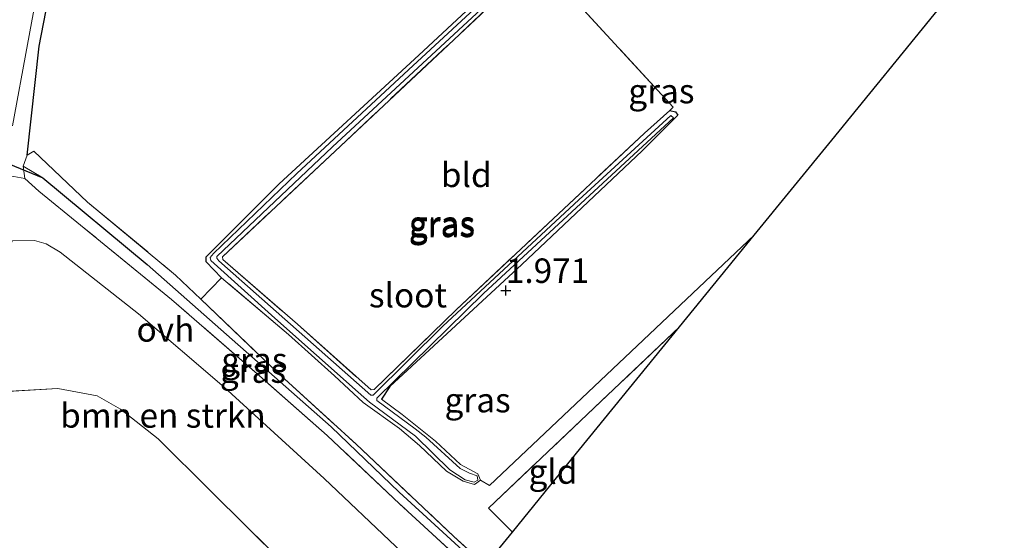
# Model space of a CAD drawing. Units: metres. Extents: x 180000 to 190009, y 487499 to 493751.
# Drawn here: x 181847 to 181948, y 491995 to 492048 of the extents above; entities that cross this region are included whole.
import ezdxf
from ezdxf.enums import TextEntityAlignment as Align

# ---------------------------------------------------------------- set-up
doc = ezdxf.new("R2010")
doc.units = ezdxf.units.M
doc.linetypes.add('IE-TERREINAFSCHEIDING', pattern=[10, 8, -2])
doc.layers.get('0').update_dxf_attribs({"lineweight": 25})
for name, color, linetype, lineweight in [('B-ME-GR-BOMENSTRUIKEN-GV-B6', 93, 'Continuous', 18), ('B-ME-IE-GRASLAND-GV-B6', 93, 'Continuous', 18), ('B-ME-IE-GRONDWERKLIJN-GROND_INGERICHT-GV-B6', 253, 'Continuous', 18), ('B-ME-IE-TERREINAFSCHEIDING-RASTERHEKWERK-L-B1', 8, 'IE-TERREINAFSCHEIDING', 18), ('B-ME-OG-WATER-GV-B6', 153, 'Continuous', 18), ('B-ME-VH-VERH_SOORT-BITUMEN-GV-B6', 8, 'IE-TERREINAFSCHEIDING-NATUURLIJK-HOUTWAL', 18), ('B-ME-VH-VERH_SOORT-ONVERHARD-GV-B6', 8, 'Continuous', 18)]:
    doc.layers.add(name, color=color, linetype=linetype, lineweight=lineweight)
for name, color, linetype in [('B-ME-GW-HOOGTEPUNT-S-B1', 10, 'Continuous'), ('B-ME-GW-INSTEEKWATERGANG-L-B1', 10, 'Continuous'), ('B-ME-GW-WATERGANG-GREPPEL-L-B1', 10, 'Continuous'), ('B-ME-IE-TERREINAFSCHEIDING-HAAG-L-B1', 10, 'Continuous'), ('B-ME-KG-KADASTRAAL-OPNAMEDTMGRENS-L-B1', 10, 'Continuous'), ('B-ME-KW-DUIKER-L-B1', 10, 'Continuous')]:
    doc.layers.add(name, color=color, linetype=linetype)
doc.styles.add('NLCS-ISO', font='NLCS-ISO.TTF')
doc.linetypes.add('IE-TERREINAFSCHEIDING-NATUURLIJK-HOUTWAL', pattern='A,7,-1.5,[67,NLCS.SHX,S=0.75,R=45,X=0,Y=0],-1.5,7,-1.5,[70,NLCS.SHX,S=0.75,R=0,X=0,Y=0],-1.5', length=20)

# ---------------------------------------------------------------- blocks, each defined once
blk = doc.blocks.new('hoogtepunt')
for p, q in [((-0.5, 0), (0.5, 0)), ((0, 0.5), (0, -0.5))]:
    blk.add_line(p, q)

msp = doc.modelspace()

# ---------------------------------------------------------------- linework, layer by layer
at = {"layer": 'B-ME-GR-BOMENSTRUIKEN-GV-B6'}
msp.add_polyline3d([(181891.312, 491988.226, 1.885), (181885.575, 491981.178, 1.895), (181881.331, 491985.402, 1.871), (181866.609, 491999.983, 1.797), (181861.236, 492005.306, 1.709), (181857.386, 492008.36, 1.756), (181855, 492009.732, 1.716), (181850.988, 492010.483, 1.682), (181841.305, 492009.897, 1.642), (181840.16, 492010.828, 1.743), (181842.507, 492016.58, 1.571), (181844.673, 492022.483, 1.716), (181846.337, 492025.576, 1.82), (181848.608, 492025.598, 1.8), (181849.809, 492025.278, 1.726), (181851.237, 492024.421, 1.632), (181859.242, 492018.105, 1.706), (181867.991, 492010.6, 1.756), (181878.217, 492001.248, 1.756), (181885.531, 491994.306, 1.891), (181891.312, 491988.226, 1.885)], dxfattribs=at)
at = {"layer": 'B-ME-GW-INSTEEKWATERGANG-L-B1'}
for points in [[(181867.734, 492021.799, 1.768), (181866.159, 492023.446, 1.768), (181866.152, 492023.941, 1.798), (181873.631, 492031.411, 1.758), (181887.889, 492044.57, 1.828), (181898.089, 492054.103, 1.845), (181898.619, 492054.036, 1.842), (181898.894, 492053.26, 1.798)], [(181913.554, 492038.932, 1.916), (181914.137, 492038.772, 1.872), (181914.386, 492038.436, 1.872), (181910.731, 492034.801, 1.859), (181898.431, 492023.154, 1.94), (181884.921, 492010.673, 1.956), (181884.068, 492009.392, 1.906)]]:
    msp.add_polyline3d(points, dxfattribs=at)
at = {"layer": 'B-ME-GW-WATERGANG-GREPPEL-L-B1'}
msp.add_polyline3d([(181849.443, 492032.017, 1.426), (181860.12, 492023.168, 1.426), (181878.935, 492006.552, 1.426), (181885.889, 491999.875, 1.426), (181894.409, 491992.031, 1.426)], dxfattribs=at)
at = {"layer": 'B-ME-IE-GRASLAND-GV-B6'}
for points in [[(181846.366, 492037.334, 1.82), (181847.888, 492045.679, 1.747), (181849.532, 492054.57, 1.75), (181851.044, 492062.477, 1.814), (181851.947, 492067.66, 1.904), (181852.492, 492070.788, 1.944), (181852.895, 492072.458, 1.998), (181853.299, 492074.129, 2.015), (181853.963, 492076.049, 2.052), (181854.908, 492078.273, 2.018), (181856.632, 492081.849, 2.001), (181858.1, 492084.609, 1.998), (181859.48, 492086.677, 1.988), (181860.896, 492088.744, 1.958), (181862.833, 492091.238, 1.965), (181864.559, 492093.28, 1.924), (181871.284, 492100.814, 1.891), (181875.341, 492105.04, 1.878), (181873.052, 492102.095, 1.934), (181863.033, 492089.024, 1.995)], [(181863.033, 492089.024, 1.995), (181857.714, 492080.835, 2.016), (181855.243, 492075.216, 2.002), (181853.293, 492066.952, 1.906), (181852.338, 492062.402, 1.899), (181849.088, 492045.509, 1.82), (181847.866, 492034.342, 1.749), (181847.456, 492033.234, 1.789), (181847.629, 492031.966, 1.85), (181845.377, 492032.354, 1.854)], [(181898.106, 492052.435, 1.812), (181879.892, 492035.28, 1.818), (181867.837, 492023.94, 1.788), (181867.868, 492023.682, 1.791), (181875.503, 492017.042, 1.862), (181883.008, 492010.314, 1.926), (181883.339, 492010.38, 1.929), (181891.713, 492018.525, 1.892), (181910.955, 492036.591, 1.926), (181913.554, 492038.932, 1.916), (181914.137, 492038.772, 1.872), (181914.386, 492038.436, 1.872), (181910.731, 492034.801, 1.859), (181898.431, 492023.154, 1.94), (181884.921, 492010.673, 1.956), (181884.068, 492009.392, 1.906), (181886.193, 492007.805, 1.923), (181889.612, 492005.09, 1.963), (181892.141, 492002.706, 1.929), (181893.933, 492001.731, 1.899), (181894.212, 492001.102, 1.869), (181893.578, 492000.64, 1.862), (181892.414, 492000.996, 1.845), (181890.733, 492002.005, 1.852), (181887.972, 492004.632, 1.892), (181885.923, 492006.364, 1.879), (181882.21, 492009.05, 1.886), (181879.267, 492011.754, 1.902), (181874.564, 492016.001, 1.845), (181867.734, 492021.799, 1.768), (181866.159, 492023.446, 1.768), (181866.152, 492023.941, 1.798), (181873.631, 492031.411, 1.758), (181887.889, 492044.57, 1.828), (181898.089, 492054.103, 1.845)], [(181941.321, 492049.66, 2.003), (181930.107, 492035.884, 2.005), (181922.191, 492026.16, 2.017), (181895.123, 492000.524, 1.985), (181894.212, 492001.102, 1.869), (181893.933, 492001.731, 1.899), (181892.141, 492002.706, 1.929), (181889.612, 492005.09, 1.963), (181886.193, 492007.805, 1.923), (181884.068, 492009.392, 1.906), (181884.921, 492010.673, 1.956), (181898.431, 492023.154, 1.94), (181910.731, 492034.801, 1.859), (181914.386, 492038.436, 1.872), (181914.137, 492038.772, 1.872), (181913.554, 492038.932, 1.916), (181913.891, 492039.254, 1.876), (181900.341, 492054.033, 1.849)], [(181898.079, 492053.506, 1.539), (181886.833, 492043.081, 1.539), (181875.417, 492032.458, 1.539), (181866.896, 492024.28, 1.539), (181866.575, 492023.866, 1.539), (181866.623, 492023.553, 1.539), (181873.176, 492017.67, 1.539), (181881.687, 492010.076, 1.539), (181882.855, 492009.079, 1.539), (181885.972, 492006.755, 1.539), (181887.539, 492005.602, 1.539), (181891.07, 492002.133, 1.539), (181892.641, 492001.126, 1.539), (181893.551, 492000.886, 1.539), (181893.933, 492001.071, 1.539), (181893.855, 492001.542, 1.539), (181893.059, 492001.805, 1.539), (181892.11, 492002.281, 1.539), (181888.595, 492005.479, 1.539), (181887.523, 492006.353, 1.539), (181883.606, 492009.238, 1.539), (181883.612, 492009.494, 1.539), (181894.495, 492020.202, 1.539), (181913.936, 492038.172, 1.539), (181913.667, 492038.416, 1.539), (181904.238, 492029.763, 1.539), (181890.352, 492016.852, 1.539), (181883.238, 492009.788, 1.539), (181882.999, 492009.775, 1.539), (181867.462, 492023.545, 1.539), (181867.229, 492023.788, 1.539), (181867.252, 492023.989, 1.539), (181879.084, 492035.189, 1.539), (181898.397, 492053.143, 1.539)], [(181865.616, 492019.595, 1.779), (181873.41, 492012.131, 1.85), (181881.48, 492004.78, 1.843), (181891.484, 491995.324, 1.897), (181894.699, 491992.387, 1.949), (181894.409, 491992.031, 1.426), (181885.889, 491999.875, 1.426), (181878.935, 492006.552, 1.426), (181860.12, 492023.168, 1.426), (181849.443, 492032.017, 1.426), (181847.456, 492033.234, 1.789), (181847.866, 492034.342, 1.749), (181848.535, 492034.766, 1.746), (181854.02, 492029.551, 1.729), (181863.025, 492022.076, 1.756), (181865.616, 492019.595, 1.779)], [(181849.443, 492032.017, 1.426), (181860.12, 492023.168, 1.426), (181878.935, 492006.552, 1.426), (181885.889, 491999.875, 1.426), (181894.409, 491992.031, 1.426), (181893.864, 491991.361, 2.03), (181885.935, 491998.665, 1.82), (181878.53, 492005.664, 1.823), (181871.887, 492011.528, 1.85), (181862.621, 492019.576, 1.763), (181853.307, 492027.186, 1.722), (181849.027, 492030.653, 1.789), (181847.629, 492031.966, 1.85), (181847.456, 492033.234, 1.789), (181849.443, 492032.017, 1.426)], [(181914.54, 492016.761, 2.03), (181895.017, 491998.21, 2.084), (181897.461, 491995.78, 2.057), (181894.699, 491992.387, 1.949), (181891.484, 491995.324, 1.897), (181881.48, 492004.78, 1.843), (181873.41, 492012.131, 1.85), (181865.616, 492019.595, 1.779), (181867.734, 492021.799, 1.768), (181874.564, 492016.001, 1.845), (181879.267, 492011.754, 1.902), (181882.21, 492009.05, 1.886), (181885.923, 492006.364, 1.879), (181887.972, 492004.632, 1.892), (181890.733, 492002.005, 1.852), (181892.414, 492000.996, 1.845), (181893.578, 492000.64, 1.862), (181894.212, 492001.102, 1.869), (181895.123, 492000.524, 1.985), (181922.191, 492026.16, 2.017), (181914.54, 492016.761, 2.03)]]:
    msp.add_polyline3d(points, dxfattribs=at)
at = {"layer": 'B-ME-IE-GRONDWERKLIJN-GROND_INGERICHT-GV-B6'}
for points in [[(181898.089, 492054.103, 1.845), (181887.889, 492044.57, 1.828), (181873.631, 492031.411, 1.758), (181866.152, 492023.941, 1.798), (181866.159, 492023.446, 1.768), (181867.734, 492021.799, 1.768), (181865.616, 492019.595, 1.779), (181863.025, 492022.076, 1.756), (181854.02, 492029.551, 1.729), (181848.535, 492034.766, 1.746), (181847.866, 492034.342, 1.749), (181849.088, 492045.509, 1.82), (181852.338, 492062.402, 1.899)], [(181913.554, 492038.932, 1.916), (181910.955, 492036.591, 1.926), (181891.713, 492018.525, 1.892), (181883.339, 492010.38, 1.929), (181883.008, 492010.314, 1.926), (181875.503, 492017.042, 1.862), (181867.868, 492023.682, 1.791), (181867.837, 492023.94, 1.788), (181879.892, 492035.28, 1.818), (181898.106, 492052.435, 1.812), (181898.894, 492053.26, 1.798), (181900.341, 492054.033, 1.849), (181913.891, 492039.254, 1.876), (181913.554, 492038.932, 1.916)], [(181897.461, 491995.78, 2.057), (181895.017, 491998.21, 2.084), (181914.54, 492016.761, 2.03), (181903.581, 492003.299, 1.964), (181897.461, 491995.78, 2.057)], [(181841.305, 492009.897, 1.642), (181850.988, 492010.483, 1.682), (181855, 492009.732, 1.716), (181857.386, 492008.36, 1.756), (181861.236, 492005.306, 1.709), (181866.609, 491999.983, 1.797), (181881.331, 491985.402, 1.871), (181885.575, 491981.178, 1.895)]]:
    msp.add_polyline3d(points, dxfattribs=at)
at = {"layer": 'B-ME-IE-TERREINAFSCHEIDING-HAAG-L-B1'}
msp.add_line((181895.123, 492000.524, 1.985), (181922.191, 492026.16, 2.017), dxfattribs=at)
msp.add_polyline3d([(181847.866, 492034.342, 1.749), (181849.088, 492045.509, 1.82), (181852.338, 492062.402, 1.899), (181853.293, 492066.952, 1.906)], dxfattribs=at)
at = {"layer": 'B-ME-IE-TERREINAFSCHEIDING-RASTERHEKWERK-L-B1'}
msp.add_line((181895.123, 492000.524, 1.985), (181894.212, 492001.102, 1.869), dxfattribs=at)
for points in [[(181913.554, 492038.932, 1.916), (181913.891, 492039.254, 1.876), (181900.341, 492054.033, 1.849), (181898.894, 492053.26, 1.798)], [(181898.894, 492053.26, 1.798), (181898.106, 492052.435, 1.812), (181879.892, 492035.28, 1.818), (181867.837, 492023.94, 1.788), (181867.868, 492023.682, 1.791), (181875.503, 492017.042, 1.862), (181883.008, 492010.314, 1.926), (181883.339, 492010.38, 1.929), (181891.713, 492018.525, 1.892), (181910.955, 492036.591, 1.926), (181913.554, 492038.932, 1.916)], [(181893.864, 491991.361, 2.03), (181885.935, 491998.665, 1.82), (181878.53, 492005.664, 1.823), (181871.887, 492011.528, 1.85), (181862.621, 492019.576, 1.763), (181853.307, 492027.186, 1.722), (181849.027, 492030.653, 1.789), (181847.629, 492031.966, 1.85), (181847.456, 492033.234, 1.789), (181847.866, 492034.342, 1.749), (181848.535, 492034.766, 1.746), (181854.02, 492029.551, 1.729), (181863.025, 492022.076, 1.756), (181865.616, 492019.595, 1.779), (181873.41, 492012.131, 1.85), (181881.48, 492004.78, 1.843), (181891.484, 491995.324, 1.897), (181894.699, 491992.387, 1.949)], [(181893.578, 492000.64, 1.862), (181892.414, 492000.996, 1.845), (181890.733, 492002.005, 1.852), (181887.972, 492004.632, 1.892), (181885.923, 492006.364, 1.879), (181882.21, 492009.05, 1.886), (181879.267, 492011.754, 1.902), (181874.564, 492016.001, 1.845), (181867.734, 492021.799, 1.768)], [(181914.54, 492016.761, 2.03), (181895.017, 491998.21, 2.084), (181897.461, 491995.78, 2.057)], [(181885.575, 491981.178, 1.895), (181881.331, 491985.402, 1.871), (181866.609, 491999.983, 1.797), (181861.236, 492005.306, 1.709), (181857.386, 492008.36, 1.756), (181855, 492009.732, 1.716), (181850.988, 492010.483, 1.682), (181841.305, 492009.897, 1.642), (181824.463, 491985.923, 1.776), (181801.31, 491954.987, 1.884), (181782.815, 491932.442, 1.992)], [(181884.068, 492009.392, 1.906), (181886.193, 492007.805, 1.923), (181889.612, 492005.09, 1.963), (181892.141, 492002.706, 1.929), (181893.933, 492001.731, 1.899), (181894.212, 492001.102, 1.869), (181893.578, 492000.64, 1.862)]]:
    msp.add_polyline3d(points, dxfattribs=at)
at = {"layer": 'B-ME-KG-KADASTRAAL-OPNAMEDTMGRENS-L-B1'}
msp.add_polyline3d([(181894.699, 491992.387, 1.949), (181897.461, 491995.78, 2.057), (181903.581, 492003.299, 1.964), (181914.54, 492016.761, 2.03), (181922.191, 492026.16, 2.017), (181930.107, 492035.884, 2.005), (181941.321, 492049.66, 2.003), (181942.235, 492050.783, 1.988), (181950.156, 492060.514, 1.991), (181962.025, 492075.094, 1.922), (181973.686, 492089.42, 1.884), (181983.882, 492101.945, 1.937), (181989.857, 492109.286, 1.924)], dxfattribs=at)
at = {"layer": 'B-ME-KW-DUIKER-L-B1'}
msp.add_line((181839.177, 492036.294, 0.554), (181849.443, 492032.017, 1.426), dxfattribs=at)
at = {"layer": 'B-ME-OG-WATER-GV-B6'}
msp.add_polyline3d([(181898.397, 492053.143, 1.539), (181879.084, 492035.189, 1.539), (181867.252, 492023.989, 1.539), (181867.229, 492023.788, 1.539), (181867.462, 492023.545, 1.539), (181882.999, 492009.775, 1.539), (181883.238, 492009.788, 1.539), (181890.352, 492016.852, 1.539), (181904.238, 492029.763, 1.539), (181913.667, 492038.416, 1.539), (181913.936, 492038.172, 1.539), (181894.495, 492020.202, 1.539), (181883.612, 492009.494, 1.539), (181883.606, 492009.238, 1.539), (181887.523, 492006.353, 1.539), (181888.595, 492005.479, 1.539), (181892.11, 492002.281, 1.539), (181893.059, 492001.805, 1.539), (181893.855, 492001.542, 1.539), (181893.933, 492001.071, 1.539), (181893.551, 492000.886, 1.539), (181892.641, 492001.126, 1.539), (181891.07, 492002.133, 1.539), (181887.539, 492005.602, 1.539), (181885.972, 492006.755, 1.539), (181882.855, 492009.079, 1.539), (181881.687, 492010.076, 1.539), (181873.176, 492017.67, 1.539), (181866.623, 492023.553, 1.539), (181866.575, 492023.866, 1.539), (181866.896, 492024.28, 1.539), (181875.417, 492032.458, 1.539), (181886.833, 492043.081, 1.539), (181898.079, 492053.506, 1.539)], dxfattribs=at)
at = {"layer": 'B-ME-VH-VERH_SOORT-BITUMEN-GV-B6'}
msp.add_polyline3d([(181849.532, 492054.57, 1.75), (181847.888, 492045.679, 1.747), (181846.366, 492037.334, 1.82)], dxfattribs=at)
at = {"layer": 'B-ME-VH-VERH_SOORT-ONVERHARD-GV-B6'}
msp.add_polyline3d([(181847.629, 492031.966, 1.85), (181849.027, 492030.653, 1.789), (181853.307, 492027.186, 1.722), (181862.621, 492019.576, 1.763), (181871.887, 492011.528, 1.85), (181878.53, 492005.664, 1.823), (181885.935, 491998.665, 1.82), (181893.864, 491991.361, 2.03), (181891.312, 491988.226, 1.885), (181885.531, 491994.306, 1.891), (181878.217, 492001.248, 1.756), (181867.991, 492010.6, 1.756), (181859.242, 492018.105, 1.706), (181851.237, 492024.421, 1.632), (181849.809, 492025.278, 1.726), (181848.608, 492025.598, 1.8), (181846.337, 492025.576, 1.82), (181843.333, 492024.368, 1.783), (181844.349, 492028.087, 1.807), (181845.377, 492032.354, 1.854), (181847.629, 492031.966, 1.85)], dxfattribs=at)

# ---------------------------------------------------------------- block references
at = {"layer": 'B-ME-GW-HOOGTEPUNT-S-B1', "rotation": 90}
msp.add_blockref('hoogtepunt', (181896.795, 492020.491, 1.971), dxfattribs=at)
msp.add_blockref('hoogtepunt', (181896.795, 492020.491, 1.971), dxfattribs=at)

# ---------------------------------------------------------------- texts
at = {"layer": 'B-ME-GR-BOMENSTRUIKEN-GV-B6', "ltscale": 0.2, "style": 'NLCS-ISO'}
msp.add_text('bmn en strkn', height=2.5, dxfattribs=at).set_placement((181861.7317, 492007.7055), align=Align.MIDDLE_CENTER)
at = {"layer": 'B-ME-GW-HOOGTEPUNT-S-B1', "ltscale": 0.2, "style": 'NLCS-ISO'}
msp.add_text('1.971', height=2.5, dxfattribs=at).set_placement((181896.795, 492020.491, 1.971), align=Align.BOTTOM_LEFT)
msp.add_text('1.971', height=2.5, dxfattribs=at).set_placement((181896.795, 492020.491, 1.971), align=Align.BOTTOM_LEFT)
at = {"layer": 'B-ME-IE-GRASLAND-GV-B6', "ltscale": 0.2, "style": 'NLCS-ISO'}
for p in [(181912.6945, 492040.8995), (181890.2555, 492027.196), (181890.269, 492027.3715), (181871.0775, 492013.3985), (181870.9325, 492012.2975), (181893.9035, 492009.2735)]:
    msp.add_text('gras', height=2.5, dxfattribs=at).set_placement(p, align=Align.MIDDLE_CENTER)
at = {"layer": 'B-ME-IE-GRONDWERKLIJN-GROND_INGERICHT-GV-B6', "ltscale": 0.2, "style": 'NLCS-ISO'}
for s, p in [('bld', (181892.7468, 492032.3286)), ('gld', (181901.612, 492001.966))]:
    msp.add_text(s, height=2.5, dxfattribs=at).set_placement(p, align=Align.MIDDLE_CENTER)
at = {"layer": 'B-ME-OG-WATER-GV-B6', "ltscale": 0.2, "style": 'NLCS-ISO'}
msp.add_text('sloot', height=2.5, dxfattribs=at).set_placement((181886.7858, 492020.0156), align=Align.MIDDLE_CENTER)
at = {"layer": 'B-ME-VH-VERH_SOORT-ONVERHARD-GV-B6', "ltscale": 0.2, "style": 'NLCS-ISO'}
msp.add_text('ovh', height=2.5, dxfattribs=at).set_placement((181861.9891, 492016.511), align=Align.MIDDLE_CENTER)

doc.saveas('drawing.dxf')
